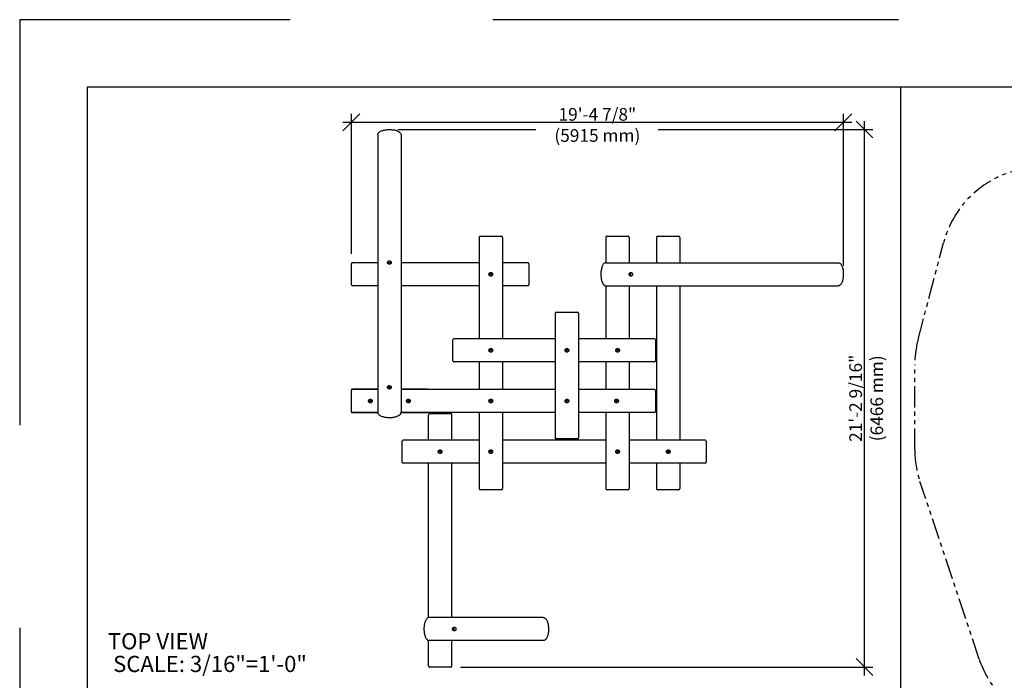
# Model space of a CAD drawing. Extents: x 0 to 1056, y 0 to 842.
# Drawn here: x 0 to 699, y 373 to 842 of the extents above; entities that cross this region are included whole.
import ezdxf
from ezdxf.enums import TextEntityAlignment as Align

# ---------------------------------------------------------------- set-up
doc = ezdxf.new("R2010")
doc.units = 0
doc.header["$LTSCALE"] = 24
doc.header["$MEASUREMENT"] = 0
doc.linetypes.add('HIDDEN2', pattern=[0.1875, 0.125, -0.0625])
doc.linetypes.add('PHANTOM2', pattern=[1.25, 0.625, -0.125, 0.125, -0.125, 0.125, -0.125])
doc.layers.get('0').update_dxf_attribs({"linetype": 'CONTINUOUS'})
for name, color, linetype in [('BOLD', 10, 'CONTINUOUS'), ('DIM', 4, 'CONTINUOUS'), ('NOTES', 7, 'CONTINUOUS'), ('SAFE-ZONE', 5, 'PHANTOM2'), ('TITLE', 7, 'CONTINUOUS')]:
    doc.layers.add(name, color=color, linetype=linetype)
doc.layers.add('Visible (ANSI)', color=7, linetype='CONTINUOUS', lineweight=30)
doc.styles.add('ROMANC', font='ROMANC.shx')
doc.styles.add('ROMAND', font='romand.shx', dxfattribs={"height": 6})

# ---------------------------------------------------------------- blocks, each defined once
blk = doc.blocks.new('Title-A-Size-WL')
at = {"layer": 'TITLE', "color": 6, "linetype": 'HIDDEN2'}
blk.add_lwpolyline([(11.0001, 8.7697), (0, 8.7697), (0, 0), (11.0001, 0)], close=True, dxfattribs=at)
at = {"layer": 'TITLE', "color": 1}
blk.add_lwpolyline([(0.5, 0.5), (10.6501, 0.5), (10.6501, 8.2697), (0.5, 8.2697)], close=True, dxfattribs=at)
at = {"layer": 'TITLE', "color": 7, "style": 'ROMANC'}
for tag, p, height in [('DRAWING-NAME', (8.0356, 8.3321), 0.0729), ('1:1', (10.3932, 8.3321), 0.0729), ('SERIES', (8.1022, 1.3479), 0.0729), ('MODEL-NO.', (8.1022, 1.2299), 0.0729), ('MODEL-DESCRIPTION', (8.1022, 1.1118), 0.0729), ('MODEL-DESCRIPTION', (8.1022, 0.9937), 0.0729), ('MODEL-DESCRIPTION', (8.1022, 0.8757), 0.0729), ('DATE-DWN', (4.8984, 0.6611), 0.0625), ('SCALE', (2.9212, 0.541), 0.0625), ('DATE-CHK', (4.8984, 0.5389), 0.0625), ('DWG-NO.', (8.1091, 0.5385), 0.0729), ('S', (10.1211, 0.5382), 0.0729), ('T', (10.4626, 0.5382), 0.0729)]:
    blk.add_attdef(tag, p, '', height=height, dxfattribs=at)
at = {"layer": 'TITLE', "color": 7, "style": 'ROMANC', "flags": 8}
blk.add_attdef('1', text='', height=0.0625, dxfattribs=at).set_placement((3.0035, 0.8676), align=Align.MIDDLE)
for tag, p in [('DATE', (3.1131, 0.8372)), ('REVISION', (3.6809, 0.8372)), ('DWN/CHK', (4.8986, 0.8372))]:
    blk.add_attdef(tag, p, '', height=0.0625, dxfattribs=at)
blk = doc.blocks.new('_OBLIQUE')
at = {"color": 0, "linetype": 'ByBlock'}
blk.add_line((-0.5, -0.5), (0.5, 0.5), dxfattribs=at)

msp = doc.modelspace()

# ---------------------------------------------------------------- linework, layer by layer
at = {"layer": 'BOLD'}
msp.add_line((625.55, 150.4), (625.55, 793.73), dxfattribs=at)
at = {"layer": 'DIM'}
for p, q in [((235.52, 675.45), (235.52, 775.01)), ((584.82, 667.02), (584.82, 775.01)), ((599.84, 376.02), (599.84, 769.85)), ((229.52, 769.01), (590.82, 769.01)), ((268.52, 763.85), (366.55, 763.85)), ((453.43, 763.85), (605.84, 763.85)), ((312.96, 382.02), (605.84, 382.02))]:
    msp.add_line(p, q, dxfattribs=at)
at = {"layer": 'SAFE-ZONE'}
msp.add_lwpolyline([(767.42, 340.74, -0.393596), (681.24, 387.72), (639.24, 513.72, -0.080612), (635.55, 536.48), (635.55, 596.48, -0.064278), (637.91, 614.77), (655.91, 683.33, -0.429558), (747.43, 733.63), (962.3, 665.08, -0.529575), (996.12, 550.87), (854.03, 377.37, -0.159783), (816.2, 353.24)], format="xyb", close=True, dxfattribs=at)
at = {"layer": 'Visible (ANSI)'}
for p, q in [((254.27, 760.15), (254.27, 562.99)), ((270.77, 760.15), (270.77, 562.99)), ((326.27, 687.27), (326.27, 615.27)), ((327.02, 688.02), (342.02, 688.02)), ((342.77, 687.27), (342.77, 615.27)), ((416.27, 687.27), (416.27, 669.27)), ((417.02, 688.02), (432.02, 688.02)), ((432.77, 687.27), (432.77, 669.27)), ((452.27, 687.27), (452.27, 669.27)), ((453.02, 688.02), (468.02, 688.02)), ((468.77, 687.27), (468.77, 669.27)), ((235.52, 653.52), (235.52, 668.52)), ((254.27, 669.27), (236.27, 669.27)), ((326.27, 669.27), (270.77, 669.27)), ((360.77, 669.27), (342.77, 669.27)), ((361.52, 668.52), (361.52, 653.52)), ((416.28, 669.27), (581.2, 669.27)), ((254.27, 652.77), (236.27, 652.77)), ((326.27, 652.77), (270.77, 652.77)), ((360.77, 652.77), (342.77, 652.77)), ((416.27, 652.77), (416.27, 615.27)), ((416.28, 652.77), (581.2, 652.77)), ((432.77, 652.77), (432.77, 615.27)), ((452.27, 652.77), (452.27, 543.27)), ((468.77, 652.77), (468.77, 543.27)), ((380.27, 633.27), (380.27, 544.77)), ((381.02, 634.02), (396.02, 634.02)), ((396.77, 633.27), (396.77, 544.77)), ((380.27, 615.27), (308.27, 615.27)), ((450.77, 615.27), (396.77, 615.27)), ((307.52, 599.52), (307.52, 614.52)), ((451.52, 614.52), (451.52, 599.52)), ((380.27, 598.77), (308.27, 598.77)), ((326.27, 598.77), (326.27, 579.27)), ((342.77, 598.77), (342.77, 579.27)), ((450.77, 598.77), (396.77, 598.77)), ((416.27, 598.77), (416.27, 579.27)), ((432.77, 598.77), (432.77, 579.27)), ((254.27, 579.45), (235.52, 579.45)), ((235.52, 579.45), (235.52, 578.7)), ((235.52, 578.52), (235.52, 578.7)), ((235.52, 563.52), (235.52, 578.52)), ((254.27, 579.27), (236.27, 579.27)), ((289.52, 579.45), (270.77, 579.45)), ((380.27, 579.27), (270.77, 579.27)), ((289.52, 579.27), (289.52, 579.45)), ((450.77, 579.27), (396.77, 579.27)), ((451.52, 578.52), (451.52, 563.52)), ((235.52, 563.33), (235.52, 563.52)), ((235.52, 563.33), (235.52, 562.58)), ((254.32, 562.58), (235.52, 562.58)), ((254.28, 562.77), (236.27, 562.77)), ((289.52, 562.58), (270.73, 562.58)), ((380.27, 562.77), (270.76, 562.77)), ((289.52, 562.58), (289.52, 562.77)), ((290.27, 543.27), (290.27, 561.27)), ((291.02, 562.02), (306.02, 562.02)), ((306.77, 543.27), (306.77, 561.27)), ((326.27, 562.77), (326.27, 508.77)), ((342.77, 562.77), (342.77, 508.77)), ((450.77, 562.77), (396.77, 562.77)), ((416.27, 562.77), (416.27, 508.77)), ((432.77, 562.77), (432.77, 508.77)), ((271.52, 527.52), (271.52, 542.52)), ((326.27, 543.27), (272.27, 543.27)), ((416.27, 543.27), (342.77, 543.27)), ((396.02, 544.02), (381.02, 544.02)), ((486.77, 543.27), (432.77, 543.27)), ((487.52, 542.52), (487.52, 527.52)), ((326.27, 526.77), (272.27, 526.77)), ((290.27, 417.18), (290.27, 526.77)), ((306.77, 417.27), (306.77, 526.77)), ((416.27, 526.77), (342.77, 526.77)), ((486.77, 526.77), (432.77, 526.77)), ((452.27, 526.77), (452.27, 508.77)), ((468.77, 526.77), (468.77, 508.77)), ((342.02, 508.02), (327.02, 508.02)), ((432.02, 508.02), (417.02, 508.02)), ((468.02, 508.02), (453.02, 508.02)), ((371.69, 417.27), (290.84, 417.27)), ((290.27, 382.77), (290.27, 400.85)), ((371.69, 400.77), (290.84, 400.77)), ((306.77, 382.77), (306.77, 400.77)), ((306.02, 382.02), (291.02, 382.02))]:
    msp.add_line(p, q, dxfattribs=at)
for centre in [(334.52, 661.02), (334.52, 607.02), (388.52, 607.02), (424.52, 607.02), (249.02, 571.02), (276.02, 571.02), (334.52, 571.02), (388.52, 571.02), (423.77, 571.02), (298.52, 535.02), (334.52, 535.02), (424.52, 535.02), (460.52, 535.02)]:
    msp.add_circle(centre, 0.422, dxfattribs=at)
for centre, start, end in [((327.02, 687.27), 90, 180), ((342.02, 687.27), 0, 90), ((417.02, 687.27), 90, 180), ((432.02, 687.27), 0, 90), ((453.02, 687.27), 90, 180), ((468.02, 687.27), 0, 90), ((236.27, 668.52), 90, 180), ((360.77, 668.52), 0, 90), ((236.27, 653.52), 180, 270), ((360.77, 653.52), 270, 0), ((381.02, 633.27), 90, 180), ((396.02, 633.27), 0, 90), ((308.27, 614.52), 90, 180), ((450.77, 614.52), 0, 90), ((308.27, 599.52), 180, 270), ((450.77, 599.52), 270, 0), ((236.27, 578.52), 90, 180), ((450.77, 578.52), 0, 90), ((236.27, 563.52), 180, 270), ((291.02, 561.27), 90, 180), ((306.02, 561.27), 0, 90), ((450.77, 563.52), 270, 0), ((272.27, 542.52), 90, 180), ((381.02, 544.77), 180, 270), ((396.02, 544.77), 270, 0), ((486.77, 542.52), 0, 90), ((272.27, 527.52), 180, 270), ((486.77, 527.52), 270, 0), ((327.02, 508.77), 180, 270), ((342.02, 508.77), 270, 0), ((417.02, 508.77), 180, 270), ((432.02, 508.77), 270, 0), ((453.02, 508.77), 180, 270), ((468.02, 508.77), 270, 0), ((291.02, 382.77), 180, 270), ((306.02, 382.77), 270, 0)]:
    msp.add_arc(centre, 0.75, start, end, dxfattribs=at)
for centre, major_axis, ratio, start_param, end_param in [((262.52, 668.21), (1.31, 0), 0.919135, 0.496771, 2.644822), ((262.52, 668.21), (-0.422, 0), 0.919135, 3.231284, 6.193494), ((432.84, 661.02), (0, 0.422), 0.92388, 3.130477, 6.2943), ((432.84, 661.02), (0, -1.31), 0.92388, 0.478376, 2.663216), ((262.52, 579.54), (1.31, 0), 0.919135, 0.496771, 2.644822), ((262.52, 579.54), (-0.422, 0), 0.919135, 3.231284, 6.193494), ((307.37, 409.02), (0, 0.422), 0.913545, 3.345195, 6.079583), ((307.37, 409.02), (0, -1.31), 0.913545, 0.518303, 2.62329)]:
    msp.add_ellipse(centre, major_axis=major_axis, ratio=ratio, start_param=start_param, end_param=end_param, dxfattribs=at)
for points, knots in [([(254.27, 760.15), (254.27, 760.5), (254.37, 760.85), (254.76, 761.54), (255.07, 761.86), (255.94, 762.5), (256.55, 762.8), (257.95, 763.3), (258.73, 763.49), (260.37, 763.75), (261.23, 763.83), (262.95, 763.87), (263.82, 763.83), (265.48, 763.64), (266.28, 763.5), (267.74, 763.09), (268.41, 762.84), (269.55, 762.21), (270.03, 761.84), (270.61, 761.01), (270.77, 760.59), (270.77, 760.15)], [0, 0, 0, 0, 0.218826, 0.218826, 0.488922, 0.488922, 0.838637, 0.838637, 1.18239, 1.18239, 1.516058, 1.516058, 1.846667, 1.846667, 2.178727, 2.178727, 2.517809, 2.517809, 2.870286, 2.870286, 3.141593, 3.141593, 3.141593, 3.141593]), ([(262.52, 668.18), (262.44, 668.18), (262.35, 668.19), (262.18, 668.22), (262.1, 668.24), (261.94, 668.3), (261.86, 668.33), (261.72, 668.42), (261.65, 668.46), (261.53, 668.57), (261.48, 668.62), (261.38, 668.75), (261.34, 668.82), (261.27, 668.96), (261.25, 669.04), (261.22, 669.19), (261.21, 669.27), (261.21, 669.42), (261.22, 669.5), (261.25, 669.66), (261.27, 669.74), (261.34, 669.89), (261.38, 669.96), (261.48, 670.1), (261.53, 670.16), (261.65, 670.28), (261.72, 670.33), (261.86, 670.42), (261.94, 670.46), (262.1, 670.53), (262.18, 670.55), (262.35, 670.59), (262.44, 670.59), (262.52, 670.59)], [3.354876, 3.354876, 3.354876, 3.354876, 3.774231, 3.774231, 4.193586, 4.193586, 4.612941, 4.612941, 5.032296, 5.032296, 5.45166, 5.45166, 5.871024, 5.871024, 6.290388, 6.290388, 6.709753, 6.709753, 7.129117, 7.129117, 7.548481, 7.548481, 7.967845, 7.967845, 8.387209, 8.387209, 8.806564, 8.806564, 9.225919, 9.225919, 9.645274, 9.645274, 10.064629, 10.064629, 10.064629, 10.064629]), ([(262.52, 670.59), (262.6, 670.59), (262.69, 670.59), (262.86, 670.55), (262.94, 670.53), (263.1, 670.46), (263.18, 670.42), (263.33, 670.33), (263.39, 670.28), (263.51, 670.16), (263.56, 670.1), (263.66, 669.96), (263.7, 669.89), (263.77, 669.74), (263.79, 669.66), (263.83, 669.5), (263.83, 669.42), (263.83, 669.35), (263.83, 669.27), (263.83, 669.19), (263.79, 669.04), (263.77, 668.96), (263.7, 668.82), (263.66, 668.75), (263.56, 668.62), (263.51, 668.57), (263.39, 668.46), (263.33, 668.42), (263.18, 668.33), (263.1, 668.3), (262.94, 668.24), (262.86, 668.22), (262.69, 668.19), (262.6, 668.18), (262.52, 668.18)], [10.064629, 10.064629, 10.064629, 10.064629, 10.483984, 10.483984, 10.903339, 10.903339, 11.322694, 11.322694, 11.742049, 11.742049, 12.161413, 12.161413, 12.580777, 12.580777, 13.000141, 13.000141, 13.419505, 13.419505, 13.419505, 13.83887, 13.83887, 14.258234, 14.258234, 14.677598, 14.677598, 15.096962, 15.096962, 15.516317, 15.516317, 15.935672, 15.935672, 16.355027, 16.355027, 16.774382, 16.774382, 16.774382, 16.774382]), ([(416.28, 669.27), (415.94, 669.27), (415.6, 669.17), (414.93, 668.79), (414.62, 668.48), (413.99, 667.62), (413.7, 667.01), (413.21, 665.62), (413.02, 664.84), (412.76, 663.2), (412.69, 662.35), (412.65, 660.63), (412.68, 659.76), (412.86, 658.1), (413, 657.3), (413.39, 655.84), (413.63, 655.17), (414.24, 654.02), (414.6, 653.53), (415.41, 652.94), (415.84, 652.77), (416.28, 652.77)], [3.141593, 3.141593, 3.141593, 3.141593, 3.355741, 3.355741, 3.622848, 3.622848, 3.974615, 3.974615, 4.318848, 4.318848, 4.652452, 4.652452, 4.982885, 4.982885, 5.314707, 5.314707, 5.653586, 5.653586, 6.007266, 6.007266, 6.283185, 6.283185, 6.283185, 6.283185]), ([(581.2, 669.27), (581.54, 669.27), (581.88, 669.17), (582.55, 668.79), (582.86, 668.48), (583.49, 667.62), (583.78, 667.01), (584.27, 665.62), (584.46, 664.84), (584.72, 663.2), (584.79, 662.35), (584.83, 660.63), (584.8, 659.76), (584.62, 658.1), (584.48, 657.3), (584.09, 655.84), (583.85, 655.17), (583.24, 654.02), (582.88, 653.53), (582.07, 652.94), (581.64, 652.77), (581.2, 652.77)], [3.141593, 3.141593, 3.141593, 3.141593, 3.355741, 3.355741, 3.622848, 3.622848, 3.974615, 3.974615, 4.318848, 4.318848, 4.652452, 4.652452, 4.982885, 4.982885, 5.314707, 5.314707, 5.653586, 5.653586, 6.007266, 6.007266, 6.283185, 6.283185, 6.283185, 6.283185]), ([(334.52, 659.7), (334.44, 659.7), (334.35, 659.71), (334.18, 659.75), (334.1, 659.77), (333.94, 659.84), (333.86, 659.88), (333.72, 659.98), (333.65, 660.03), (333.53, 660.15), (333.48, 660.21), (333.38, 660.36), (333.34, 660.43), (333.27, 660.6), (333.25, 660.68), (333.22, 660.85), (333.21, 660.93), (333.21, 661.1), (333.22, 661.18), (333.25, 661.35), (333.27, 661.44), (333.34, 661.6), (333.38, 661.68), (333.48, 661.82), (333.53, 661.89), (333.65, 662), (333.72, 662.06), (333.86, 662.15), (333.94, 662.2), (334.1, 662.26), (334.18, 662.29), (334.35, 662.32), (334.44, 662.33), (334.52, 662.33)], [3.354876, 3.354876, 3.354876, 3.354876, 3.774231, 3.774231, 4.193586, 4.193586, 4.612941, 4.612941, 5.032296, 5.032296, 5.45166, 5.45166, 5.871024, 5.871024, 6.290388, 6.290388, 6.709753, 6.709753, 7.129117, 7.129117, 7.548481, 7.548481, 7.967845, 7.967845, 8.387209, 8.387209, 8.806564, 8.806564, 9.225919, 9.225919, 9.645274, 9.645274, 10.064629, 10.064629, 10.064629, 10.064629]), ([(334.52, 662.33), (334.6, 662.33), (334.69, 662.32), (334.86, 662.29), (334.94, 662.26), (335.1, 662.2), (335.18, 662.15), (335.33, 662.06), (335.39, 662), (335.51, 661.89), (335.56, 661.82), (335.66, 661.68), (335.7, 661.6), (335.77, 661.44), (335.79, 661.35), (335.83, 661.18), (335.83, 661.1), (335.83, 661.02), (335.83, 660.93), (335.83, 660.85), (335.79, 660.68), (335.77, 660.6), (335.7, 660.43), (335.66, 660.36), (335.56, 660.21), (335.51, 660.15), (335.39, 660.03), (335.33, 659.98), (335.18, 659.88), (335.1, 659.84), (334.94, 659.77), (334.86, 659.75), (334.69, 659.71), (334.6, 659.7), (334.52, 659.7)], [10.064629, 10.064629, 10.064629, 10.064629, 10.483984, 10.483984, 10.903339, 10.903339, 11.322694, 11.322694, 11.742049, 11.742049, 12.161413, 12.161413, 12.580777, 12.580777, 13.000141, 13.000141, 13.419505, 13.419505, 13.419505, 13.83887, 13.83887, 14.258234, 14.258234, 14.677598, 14.677598, 15.096962, 15.096962, 15.516317, 15.516317, 15.935672, 15.935672, 16.355027, 16.355027, 16.774382, 16.774382, 16.774382, 16.774382]), ([(432.78, 661.02), (432.78, 661.1), (432.79, 661.18), (432.82, 661.35), (432.84, 661.44), (432.9, 661.6), (432.93, 661.68), (433.02, 661.82), (433.06, 661.89), (433.17, 662), (433.22, 662.06), (433.35, 662.15), (433.42, 662.2), (433.57, 662.26), (433.64, 662.29), (433.8, 662.32), (433.88, 662.33), (433.95, 662.33), (434.03, 662.33), (434.11, 662.32), (434.27, 662.29), (434.35, 662.26), (434.5, 662.2), (434.57, 662.15), (434.71, 662.06), (434.77, 662), (434.89, 661.89), (434.94, 661.82), (435.03, 661.68), (435.07, 661.6), (435.14, 661.44), (435.16, 661.35), (435.2, 661.18), (435.2, 661.1), (435.2, 661.02)], [10.064629, 10.064629, 10.064629, 10.064629, 10.483984, 10.483984, 10.903339, 10.903339, 11.322694, 11.322694, 11.742049, 11.742049, 12.161413, 12.161413, 12.580777, 12.580777, 13.000141, 13.000141, 13.419505, 13.419505, 13.419505, 13.83887, 13.83887, 14.258234, 14.258234, 14.677598, 14.677598, 15.096962, 15.096962, 15.516317, 15.516317, 15.935672, 15.935672, 16.355027, 16.355027, 16.774382, 16.774382, 16.774382, 16.774382]), ([(435.2, 661.02), (435.2, 660.93), (435.2, 660.85), (435.16, 660.68), (435.14, 660.6), (435.07, 660.43), (435.03, 660.36), (434.94, 660.21), (434.89, 660.15), (434.77, 660.03), (434.71, 659.98), (434.57, 659.88), (434.5, 659.84), (434.35, 659.77), (434.27, 659.75), (434.11, 659.71), (434.03, 659.7), (433.88, 659.7), (433.8, 659.71), (433.64, 659.75), (433.57, 659.77), (433.42, 659.84), (433.35, 659.88), (433.22, 659.98), (433.17, 660.03), (433.06, 660.15), (433.02, 660.21), (432.93, 660.36), (432.9, 660.43), (432.84, 660.6), (432.82, 660.68), (432.79, 660.85), (432.78, 660.93), (432.78, 661.02)], [3.354876, 3.354876, 3.354876, 3.354876, 3.774231, 3.774231, 4.193586, 4.193586, 4.612941, 4.612941, 5.032296, 5.032296, 5.45166, 5.45166, 5.871024, 5.871024, 6.290388, 6.290388, 6.709753, 6.709753, 7.129117, 7.129117, 7.548481, 7.548481, 7.967845, 7.967845, 8.387209, 8.387209, 8.806564, 8.806564, 9.225919, 9.225919, 9.645274, 9.645274, 10.064629, 10.064629, 10.064629, 10.064629]), ([(333.21, 607.02), (333.21, 607.1), (333.22, 607.18), (333.25, 607.35), (333.27, 607.44), (333.34, 607.6), (333.38, 607.68), (333.48, 607.82), (333.53, 607.89), (333.65, 608), (333.72, 608.06), (333.86, 608.15), (333.94, 608.2), (334.1, 608.26), (334.18, 608.29), (334.35, 608.32), (334.44, 608.33), (334.6, 608.33), (334.69, 608.32), (334.86, 608.29), (334.94, 608.26), (335.1, 608.2), (335.18, 608.15), (335.33, 608.06), (335.39, 608), (335.51, 607.89), (335.56, 607.82), (335.66, 607.68), (335.7, 607.6), (335.77, 607.44), (335.79, 607.35), (335.83, 607.18), (335.83, 607.1), (335.83, 607.02)], [3.354876, 3.354876, 3.354876, 3.354876, 3.774231, 3.774231, 4.193586, 4.193586, 4.612941, 4.612941, 5.032296, 5.032296, 5.45166, 5.45166, 5.871024, 5.871024, 6.290388, 6.290388, 6.709753, 6.709753, 7.129117, 7.129117, 7.548481, 7.548481, 7.967845, 7.967845, 8.387209, 8.387209, 8.806564, 8.806564, 9.225919, 9.225919, 9.645274, 9.645274, 10.064629, 10.064629, 10.064629, 10.064629]), ([(388.52, 605.7), (388.44, 605.7), (388.35, 605.71), (388.18, 605.75), (388.1, 605.77), (387.94, 605.84), (387.86, 605.88), (387.72, 605.98), (387.65, 606.03), (387.53, 606.15), (387.48, 606.21), (387.38, 606.36), (387.34, 606.43), (387.27, 606.6), (387.25, 606.68), (387.22, 606.85), (387.21, 606.93), (387.21, 607.02), (387.21, 607.1), (387.22, 607.18), (387.25, 607.35), (387.27, 607.44), (387.34, 607.6), (387.38, 607.68), (387.48, 607.82), (387.53, 607.89), (387.65, 608), (387.72, 608.06), (387.86, 608.15), (387.94, 608.2), (388.1, 608.26), (388.18, 608.29), (388.35, 608.32), (388.44, 608.33), (388.52, 608.33)], [10.064629, 10.064629, 10.064629, 10.064629, 10.483984, 10.483984, 10.903339, 10.903339, 11.322694, 11.322694, 11.742049, 11.742049, 12.161413, 12.161413, 12.580777, 12.580777, 13.000141, 13.000141, 13.419505, 13.419505, 13.419505, 13.83887, 13.83887, 14.258234, 14.258234, 14.677598, 14.677598, 15.096962, 15.096962, 15.516317, 15.516317, 15.935672, 15.935672, 16.355027, 16.355027, 16.774382, 16.774382, 16.774382, 16.774382]), ([(388.52, 608.33), (388.6, 608.33), (388.69, 608.32), (388.86, 608.29), (388.94, 608.26), (389.1, 608.2), (389.18, 608.15), (389.33, 608.06), (389.39, 608), (389.51, 607.89), (389.56, 607.82), (389.66, 607.68), (389.7, 607.6), (389.77, 607.44), (389.79, 607.35), (389.83, 607.18), (389.83, 607.1), (389.83, 606.93), (389.83, 606.85), (389.79, 606.68), (389.77, 606.6), (389.7, 606.43), (389.66, 606.36), (389.56, 606.21), (389.51, 606.15), (389.39, 606.03), (389.33, 605.98), (389.18, 605.88), (389.1, 605.84), (388.94, 605.77), (388.86, 605.75), (388.69, 605.71), (388.6, 605.7), (388.52, 605.7)], [3.354876, 3.354876, 3.354876, 3.354876, 3.774231, 3.774231, 4.193586, 4.193586, 4.612941, 4.612941, 5.032296, 5.032296, 5.45166, 5.45166, 5.871024, 5.871024, 6.290388, 6.290388, 6.709753, 6.709753, 7.129117, 7.129117, 7.548481, 7.548481, 7.967845, 7.967845, 8.387209, 8.387209, 8.806564, 8.806564, 9.225919, 9.225919, 9.645274, 9.645274, 10.064629, 10.064629, 10.064629, 10.064629]), ([(423.21, 607.02), (423.21, 607.1), (423.22, 607.18), (423.25, 607.35), (423.27, 607.44), (423.34, 607.6), (423.38, 607.68), (423.48, 607.82), (423.53, 607.89), (423.65, 608), (423.72, 608.06), (423.86, 608.15), (423.94, 608.2), (424.1, 608.26), (424.18, 608.29), (424.35, 608.32), (424.44, 608.33), (424.6, 608.33), (424.69, 608.32), (424.86, 608.29), (424.94, 608.26), (425.1, 608.2), (425.18, 608.15), (425.33, 608.06), (425.39, 608), (425.51, 607.89), (425.56, 607.82), (425.66, 607.68), (425.7, 607.6), (425.77, 607.44), (425.79, 607.35), (425.83, 607.18), (425.83, 607.1), (425.83, 607.02)], [3.354876, 3.354876, 3.354876, 3.354876, 3.774231, 3.774231, 4.193586, 4.193586, 4.612941, 4.612941, 5.032296, 5.032296, 5.45166, 5.45166, 5.871024, 5.871024, 6.290388, 6.290388, 6.709753, 6.709753, 7.129117, 7.129117, 7.548481, 7.548481, 7.967845, 7.967845, 8.387209, 8.387209, 8.806564, 8.806564, 9.225919, 9.225919, 9.645274, 9.645274, 10.064629, 10.064629, 10.064629, 10.064629]), ([(335.83, 607.02), (335.83, 606.93), (335.83, 606.85), (335.79, 606.68), (335.77, 606.6), (335.7, 606.43), (335.66, 606.36), (335.56, 606.21), (335.51, 606.15), (335.39, 606.03), (335.33, 605.98), (335.18, 605.88), (335.1, 605.84), (334.94, 605.77), (334.86, 605.75), (334.69, 605.71), (334.6, 605.7), (334.52, 605.7), (334.44, 605.7), (334.35, 605.71), (334.18, 605.75), (334.1, 605.77), (333.94, 605.84), (333.86, 605.88), (333.72, 605.98), (333.65, 606.03), (333.53, 606.15), (333.48, 606.21), (333.38, 606.36), (333.34, 606.43), (333.27, 606.6), (333.25, 606.68), (333.22, 606.85), (333.21, 606.93), (333.21, 607.02)], [10.064629, 10.064629, 10.064629, 10.064629, 10.483984, 10.483984, 10.903339, 10.903339, 11.322694, 11.322694, 11.742049, 11.742049, 12.161413, 12.161413, 12.580777, 12.580777, 13.000141, 13.000141, 13.419505, 13.419505, 13.419505, 13.83887, 13.83887, 14.258234, 14.258234, 14.677598, 14.677598, 15.096962, 15.096962, 15.516317, 15.516317, 15.935672, 15.935672, 16.355027, 16.355027, 16.774382, 16.774382, 16.774382, 16.774382]), ([(425.83, 607.02), (425.83, 606.93), (425.83, 606.85), (425.79, 606.68), (425.77, 606.6), (425.7, 606.43), (425.66, 606.36), (425.56, 606.21), (425.51, 606.15), (425.39, 606.03), (425.33, 605.98), (425.18, 605.88), (425.1, 605.84), (424.94, 605.77), (424.86, 605.75), (424.69, 605.71), (424.6, 605.7), (424.52, 605.7), (424.44, 605.7), (424.35, 605.71), (424.18, 605.75), (424.1, 605.77), (423.94, 605.84), (423.86, 605.88), (423.72, 605.98), (423.65, 606.03), (423.53, 606.15), (423.48, 606.21), (423.38, 606.36), (423.34, 606.43), (423.27, 606.6), (423.25, 606.68), (423.22, 606.85), (423.21, 606.93), (423.21, 607.02)], [10.064629, 10.064629, 10.064629, 10.064629, 10.483984, 10.483984, 10.903339, 10.903339, 11.322694, 11.322694, 11.742049, 11.742049, 12.161413, 12.161413, 12.580777, 12.580777, 13.000141, 13.000141, 13.419505, 13.419505, 13.419505, 13.83887, 13.83887, 14.258234, 14.258234, 14.677598, 14.677598, 15.096962, 15.096962, 15.516317, 15.516317, 15.935672, 15.935672, 16.355027, 16.355027, 16.774382, 16.774382, 16.774382, 16.774382]), ([(262.52, 579.51), (262.44, 579.51), (262.35, 579.52), (262.18, 579.55), (262.1, 579.57), (261.94, 579.63), (261.86, 579.66), (261.72, 579.75), (261.65, 579.8), (261.53, 579.9), (261.48, 579.96), (261.38, 580.08), (261.34, 580.15), (261.27, 580.3), (261.25, 580.37), (261.22, 580.53), (261.21, 580.6), (261.21, 580.75), (261.22, 580.83), (261.25, 580.99), (261.27, 581.07), (261.34, 581.22), (261.38, 581.3), (261.48, 581.43), (261.53, 581.5), (261.65, 581.61), (261.72, 581.66), (261.86, 581.76), (261.94, 581.8), (262.1, 581.86), (262.18, 581.89), (262.35, 581.92), (262.44, 581.93), (262.52, 581.93)], [3.354876, 3.354876, 3.354876, 3.354876, 3.774231, 3.774231, 4.193586, 4.193586, 4.612941, 4.612941, 5.032296, 5.032296, 5.45166, 5.45166, 5.871024, 5.871024, 6.290388, 6.290388, 6.709753, 6.709753, 7.129117, 7.129117, 7.548481, 7.548481, 7.967845, 7.967845, 8.387209, 8.387209, 8.806564, 8.806564, 9.225919, 9.225919, 9.645274, 9.645274, 10.064629, 10.064629, 10.064629, 10.064629]), ([(262.52, 581.93), (262.6, 581.93), (262.69, 581.92), (262.86, 581.89), (262.94, 581.86), (263.1, 581.8), (263.18, 581.76), (263.33, 581.66), (263.39, 581.61), (263.51, 581.5), (263.56, 581.43), (263.66, 581.3), (263.7, 581.22), (263.77, 581.07), (263.79, 580.99), (263.83, 580.83), (263.83, 580.75), (263.83, 580.68), (263.83, 580.6), (263.83, 580.53), (263.79, 580.37), (263.77, 580.3), (263.7, 580.15), (263.66, 580.08), (263.56, 579.96), (263.51, 579.9), (263.39, 579.8), (263.33, 579.75), (263.18, 579.66), (263.1, 579.63), (262.94, 579.57), (262.86, 579.55), (262.69, 579.52), (262.6, 579.51), (262.52, 579.51)], [10.064629, 10.064629, 10.064629, 10.064629, 10.483984, 10.483984, 10.903339, 10.903339, 11.322694, 11.322694, 11.742049, 11.742049, 12.161413, 12.161413, 12.580777, 12.580777, 13.000141, 13.000141, 13.419505, 13.419505, 13.419505, 13.83887, 13.83887, 14.258234, 14.258234, 14.677598, 14.677598, 15.096962, 15.096962, 15.516317, 15.516317, 15.935672, 15.935672, 16.355027, 16.355027, 16.774382, 16.774382, 16.774382, 16.774382]), ([(247.71, 571.02), (247.71, 571.1), (247.72, 571.18), (247.75, 571.35), (247.77, 571.44), (247.84, 571.6), (247.88, 571.68), (247.98, 571.82), (248.03, 571.89), (248.15, 572), (248.22, 572.06), (248.36, 572.15), (248.44, 572.2), (248.6, 572.26), (248.68, 572.29), (248.85, 572.32), (248.94, 572.33), (249.02, 572.33), (249.1, 572.33), (249.19, 572.32), (249.36, 572.29), (249.44, 572.26), (249.6, 572.2), (249.68, 572.15), (249.83, 572.06), (249.89, 572), (250.01, 571.89), (250.06, 571.82), (250.16, 571.68), (250.2, 571.6), (250.27, 571.44), (250.29, 571.35), (250.33, 571.18), (250.33, 571.1), (250.33, 571.02)], [10.064629, 10.064629, 10.064629, 10.064629, 10.483984, 10.483984, 10.903339, 10.903339, 11.322694, 11.322694, 11.742049, 11.742049, 12.161413, 12.161413, 12.580777, 12.580777, 13.000141, 13.000141, 13.419505, 13.419505, 13.419505, 13.83887, 13.83887, 14.258234, 14.258234, 14.677598, 14.677598, 15.096962, 15.096962, 15.516317, 15.516317, 15.935672, 15.935672, 16.355027, 16.355027, 16.774382, 16.774382, 16.774382, 16.774382]), ([(250.33, 571.02), (250.33, 570.93), (250.33, 570.85), (250.29, 570.68), (250.27, 570.6), (250.2, 570.43), (250.16, 570.36), (250.06, 570.21), (250.01, 570.15), (249.89, 570.03), (249.83, 569.98), (249.68, 569.88), (249.6, 569.84), (249.44, 569.77), (249.36, 569.75), (249.19, 569.71), (249.1, 569.7), (248.94, 569.7), (248.85, 569.71), (248.68, 569.75), (248.6, 569.77), (248.44, 569.84), (248.36, 569.88), (248.22, 569.98), (248.15, 570.03), (248.03, 570.15), (247.98, 570.21), (247.88, 570.36), (247.84, 570.43), (247.77, 570.6), (247.75, 570.68), (247.72, 570.85), (247.71, 570.93), (247.71, 571.02)], [3.354876, 3.354876, 3.354876, 3.354876, 3.774231, 3.774231, 4.193586, 4.193586, 4.612941, 4.612941, 5.032296, 5.032296, 5.45166, 5.45166, 5.871024, 5.871024, 6.290388, 6.290388, 6.709753, 6.709753, 7.129117, 7.129117, 7.548481, 7.548481, 7.967845, 7.967845, 8.387209, 8.387209, 8.806564, 8.806564, 9.225919, 9.225919, 9.645274, 9.645274, 10.064629, 10.064629, 10.064629, 10.064629]), ([(274.71, 571.02), (274.71, 571.1), (274.72, 571.18), (274.75, 571.35), (274.77, 571.44), (274.84, 571.6), (274.88, 571.68), (274.98, 571.82), (275.03, 571.89), (275.15, 572), (275.22, 572.06), (275.36, 572.15), (275.44, 572.2), (275.6, 572.26), (275.68, 572.29), (275.85, 572.32), (275.94, 572.33), (276.02, 572.33), (276.1, 572.33), (276.19, 572.32), (276.36, 572.29), (276.44, 572.26), (276.6, 572.2), (276.68, 572.15), (276.83, 572.06), (276.89, 572), (277.01, 571.89), (277.06, 571.82), (277.16, 571.68), (277.2, 571.6), (277.27, 571.44), (277.29, 571.35), (277.33, 571.18), (277.33, 571.1), (277.33, 571.02)], [10.064629, 10.064629, 10.064629, 10.064629, 10.483984, 10.483984, 10.903339, 10.903339, 11.322694, 11.322694, 11.742049, 11.742049, 12.161413, 12.161413, 12.580777, 12.580777, 13.000141, 13.000141, 13.419505, 13.419505, 13.419505, 13.83887, 13.83887, 14.258234, 14.258234, 14.677598, 14.677598, 15.096962, 15.096962, 15.516317, 15.516317, 15.935672, 15.935672, 16.355027, 16.355027, 16.774382, 16.774382, 16.774382, 16.774382]), ([(277.33, 571.02), (277.33, 570.93), (277.33, 570.85), (277.29, 570.68), (277.27, 570.6), (277.2, 570.43), (277.16, 570.36), (277.06, 570.21), (277.01, 570.15), (276.89, 570.03), (276.83, 569.98), (276.68, 569.88), (276.6, 569.84), (276.44, 569.77), (276.36, 569.75), (276.19, 569.71), (276.1, 569.7), (275.94, 569.7), (275.85, 569.71), (275.68, 569.75), (275.6, 569.77), (275.44, 569.84), (275.36, 569.88), (275.22, 569.98), (275.15, 570.03), (275.03, 570.15), (274.98, 570.21), (274.88, 570.36), (274.84, 570.43), (274.77, 570.6), (274.75, 570.68), (274.72, 570.85), (274.71, 570.93), (274.71, 571.02)], [3.354876, 3.354876, 3.354876, 3.354876, 3.774231, 3.774231, 4.193586, 4.193586, 4.612941, 4.612941, 5.032296, 5.032296, 5.45166, 5.45166, 5.871024, 5.871024, 6.290388, 6.290388, 6.709753, 6.709753, 7.129117, 7.129117, 7.548481, 7.548481, 7.967845, 7.967845, 8.387209, 8.387209, 8.806564, 8.806564, 9.225919, 9.225919, 9.645274, 9.645274, 10.064629, 10.064629, 10.064629, 10.064629]), ([(333.21, 571.02), (333.21, 571.1), (333.22, 571.18), (333.25, 571.35), (333.27, 571.44), (333.34, 571.6), (333.38, 571.68), (333.48, 571.82), (333.53, 571.89), (333.65, 572), (333.72, 572.06), (333.86, 572.15), (333.94, 572.2), (334.1, 572.26), (334.18, 572.29), (334.35, 572.32), (334.44, 572.33), (334.52, 572.33), (334.6, 572.33), (334.69, 572.32), (334.86, 572.29), (334.94, 572.26), (335.1, 572.2), (335.18, 572.15), (335.33, 572.06), (335.39, 572), (335.51, 571.89), (335.56, 571.82), (335.66, 571.68), (335.7, 571.6), (335.77, 571.44), (335.79, 571.35), (335.83, 571.18), (335.83, 571.1), (335.83, 571.02)], [10.064629, 10.064629, 10.064629, 10.064629, 10.483984, 10.483984, 10.903339, 10.903339, 11.322694, 11.322694, 11.742049, 11.742049, 12.161413, 12.161413, 12.580777, 12.580777, 13.000141, 13.000141, 13.419505, 13.419505, 13.419505, 13.83887, 13.83887, 14.258234, 14.258234, 14.677598, 14.677598, 15.096962, 15.096962, 15.516317, 15.516317, 15.935672, 15.935672, 16.355027, 16.355027, 16.774382, 16.774382, 16.774382, 16.774382]), ([(335.83, 571.02), (335.83, 570.93), (335.83, 570.85), (335.79, 570.68), (335.77, 570.6), (335.7, 570.43), (335.66, 570.36), (335.56, 570.21), (335.51, 570.15), (335.39, 570.03), (335.33, 569.98), (335.18, 569.88), (335.1, 569.84), (334.94, 569.77), (334.86, 569.75), (334.69, 569.71), (334.6, 569.7), (334.44, 569.7), (334.35, 569.71), (334.18, 569.75), (334.1, 569.77), (333.94, 569.84), (333.86, 569.88), (333.72, 569.98), (333.65, 570.03), (333.53, 570.15), (333.48, 570.21), (333.38, 570.36), (333.34, 570.43), (333.27, 570.6), (333.25, 570.68), (333.22, 570.85), (333.21, 570.93), (333.21, 571.02)], [3.354876, 3.354876, 3.354876, 3.354876, 3.774231, 3.774231, 4.193586, 4.193586, 4.612941, 4.612941, 5.032296, 5.032296, 5.45166, 5.45166, 5.871024, 5.871024, 6.290388, 6.290388, 6.709753, 6.709753, 7.129117, 7.129117, 7.548481, 7.548481, 7.967845, 7.967845, 8.387209, 8.387209, 8.806564, 8.806564, 9.225919, 9.225919, 9.645274, 9.645274, 10.064629, 10.064629, 10.064629, 10.064629]), ([(388.52, 569.7), (388.44, 569.7), (388.35, 569.71), (388.18, 569.75), (388.1, 569.77), (387.94, 569.84), (387.86, 569.88), (387.72, 569.98), (387.65, 570.03), (387.53, 570.15), (387.48, 570.21), (387.38, 570.36), (387.34, 570.43), (387.27, 570.6), (387.25, 570.68), (387.22, 570.85), (387.21, 570.93), (387.21, 571.02), (387.21, 571.1), (387.22, 571.18), (387.25, 571.35), (387.27, 571.44), (387.34, 571.6), (387.38, 571.68), (387.48, 571.82), (387.53, 571.89), (387.65, 572), (387.72, 572.06), (387.86, 572.15), (387.94, 572.2), (388.1, 572.26), (388.18, 572.29), (388.35, 572.32), (388.44, 572.33), (388.52, 572.33)], [10.064629, 10.064629, 10.064629, 10.064629, 10.483984, 10.483984, 10.903339, 10.903339, 11.322694, 11.322694, 11.742049, 11.742049, 12.161413, 12.161413, 12.580777, 12.580777, 13.000141, 13.000141, 13.419505, 13.419505, 13.419505, 13.83887, 13.83887, 14.258234, 14.258234, 14.677598, 14.677598, 15.096962, 15.096962, 15.516317, 15.516317, 15.935672, 15.935672, 16.355027, 16.355027, 16.774382, 16.774382, 16.774382, 16.774382]), ([(388.52, 572.33), (388.6, 572.33), (388.69, 572.32), (388.86, 572.29), (388.94, 572.26), (389.1, 572.2), (389.18, 572.15), (389.33, 572.06), (389.39, 572), (389.51, 571.89), (389.56, 571.82), (389.66, 571.68), (389.7, 571.6), (389.77, 571.44), (389.79, 571.35), (389.83, 571.18), (389.83, 571.1), (389.83, 570.93), (389.83, 570.85), (389.79, 570.68), (389.77, 570.6), (389.7, 570.43), (389.66, 570.36), (389.56, 570.21), (389.51, 570.15), (389.39, 570.03), (389.33, 569.98), (389.18, 569.88), (389.1, 569.84), (388.94, 569.77), (388.86, 569.75), (388.69, 569.71), (388.6, 569.7), (388.52, 569.7)], [3.354876, 3.354876, 3.354876, 3.354876, 3.774231, 3.774231, 4.193586, 4.193586, 4.612941, 4.612941, 5.032296, 5.032296, 5.45166, 5.45166, 5.871024, 5.871024, 6.290388, 6.290388, 6.709753, 6.709753, 7.129117, 7.129117, 7.548481, 7.548481, 7.967845, 7.967845, 8.387209, 8.387209, 8.806564, 8.806564, 9.225919, 9.225919, 9.645274, 9.645274, 10.064629, 10.064629, 10.064629, 10.064629]), ([(422.46, 571.02), (422.46, 571.1), (422.47, 571.18), (422.5, 571.35), (422.52, 571.44), (422.59, 571.6), (422.63, 571.68), (422.73, 571.82), (422.78, 571.89), (422.9, 572), (422.97, 572.06), (423.11, 572.15), (423.19, 572.2), (423.35, 572.26), (423.43, 572.29), (423.6, 572.32), (423.69, 572.33), (423.77, 572.33), (423.85, 572.33), (423.94, 572.32), (424.11, 572.29), (424.19, 572.26), (424.35, 572.2), (424.43, 572.15), (424.58, 572.06), (424.64, 572), (424.76, 571.89), (424.81, 571.82), (424.91, 571.68), (424.95, 571.6), (425.02, 571.44), (425.04, 571.35), (425.08, 571.18), (425.08, 571.1), (425.08, 571.02)], [10.064629, 10.064629, 10.064629, 10.064629, 10.483984, 10.483984, 10.903339, 10.903339, 11.322694, 11.322694, 11.742049, 11.742049, 12.161413, 12.161413, 12.580777, 12.580777, 13.000141, 13.000141, 13.419505, 13.419505, 13.419505, 13.83887, 13.83887, 14.258234, 14.258234, 14.677598, 14.677598, 15.096962, 15.096962, 15.516317, 15.516317, 15.935672, 15.935672, 16.355027, 16.355027, 16.774382, 16.774382, 16.774382, 16.774382]), ([(425.08, 571.02), (425.08, 570.93), (425.08, 570.85), (425.04, 570.68), (425.02, 570.6), (424.95, 570.43), (424.91, 570.36), (424.81, 570.21), (424.76, 570.15), (424.64, 570.03), (424.58, 569.98), (424.43, 569.88), (424.35, 569.84), (424.19, 569.77), (424.11, 569.75), (423.94, 569.71), (423.85, 569.7), (423.69, 569.7), (423.6, 569.71), (423.43, 569.75), (423.35, 569.77), (423.19, 569.84), (423.11, 569.88), (422.97, 569.98), (422.9, 570.03), (422.78, 570.15), (422.73, 570.21), (422.63, 570.36), (422.59, 570.43), (422.52, 570.6), (422.5, 570.68), (422.47, 570.85), (422.46, 570.93), (422.46, 571.02)], [3.354876, 3.354876, 3.354876, 3.354876, 3.774231, 3.774231, 4.193586, 4.193586, 4.612941, 4.612941, 5.032296, 5.032296, 5.45166, 5.45166, 5.871024, 5.871024, 6.290388, 6.290388, 6.709753, 6.709753, 7.129117, 7.129117, 7.548481, 7.548481, 7.967845, 7.967845, 8.387209, 8.387209, 8.806564, 8.806564, 9.225919, 9.225919, 9.645274, 9.645274, 10.064629, 10.064629, 10.064629, 10.064629]), ([(254.27, 562.99), (254.27, 562.64), (254.37, 562.29), (254.76, 561.61), (255.07, 561.28), (255.94, 560.64), (256.55, 560.34), (257.95, 559.85), (258.73, 559.65), (260.37, 559.39), (261.23, 559.31), (262.95, 559.28), (263.82, 559.31), (265.48, 559.5), (266.28, 559.65), (267.74, 560.05), (268.41, 560.3), (269.55, 560.93), (270.03, 561.3), (270.61, 562.13), (270.77, 562.55), (270.77, 562.99)], [0, 0, 0, 0, 0.218826, 0.218826, 0.488922, 0.488922, 0.838637, 0.838637, 1.18239, 1.18239, 1.516058, 1.516058, 1.846667, 1.846667, 2.178727, 2.178727, 2.517809, 2.517809, 2.870286, 2.870286, 3.141593, 3.141593, 3.141593, 3.141593]), ([(297.21, 535.02), (297.21, 535.1), (297.22, 535.18), (297.25, 535.35), (297.27, 535.44), (297.34, 535.6), (297.38, 535.68), (297.48, 535.82), (297.53, 535.89), (297.65, 536), (297.72, 536.06), (297.86, 536.15), (297.94, 536.2), (298.1, 536.26), (298.18, 536.29), (298.35, 536.32), (298.44, 536.33), (298.52, 536.33), (298.6, 536.33), (298.69, 536.32), (298.86, 536.29), (298.94, 536.26), (299.1, 536.2), (299.18, 536.15), (299.33, 536.06), (299.39, 536), (299.51, 535.89), (299.56, 535.82), (299.66, 535.68), (299.7, 535.6), (299.77, 535.44), (299.79, 535.35), (299.83, 535.18), (299.83, 535.1), (299.83, 535.02)], [10.064629, 10.064629, 10.064629, 10.064629, 10.483984, 10.483984, 10.903339, 10.903339, 11.322694, 11.322694, 11.742049, 11.742049, 12.161413, 12.161413, 12.580777, 12.580777, 13.000141, 13.000141, 13.419505, 13.419505, 13.419505, 13.83887, 13.83887, 14.258234, 14.258234, 14.677598, 14.677598, 15.096962, 15.096962, 15.516317, 15.516317, 15.935672, 15.935672, 16.355027, 16.355027, 16.774382, 16.774382, 16.774382, 16.774382]), ([(299.83, 535.02), (299.83, 534.93), (299.83, 534.85), (299.79, 534.68), (299.77, 534.6), (299.7, 534.43), (299.66, 534.36), (299.56, 534.21), (299.51, 534.15), (299.39, 534.03), (299.33, 533.98), (299.18, 533.88), (299.1, 533.84), (298.94, 533.77), (298.86, 533.75), (298.69, 533.71), (298.6, 533.7), (298.44, 533.7), (298.35, 533.71), (298.18, 533.75), (298.1, 533.77), (297.94, 533.84), (297.86, 533.88), (297.72, 533.98), (297.65, 534.03), (297.53, 534.15), (297.48, 534.21), (297.38, 534.36), (297.34, 534.43), (297.27, 534.6), (297.25, 534.68), (297.22, 534.85), (297.21, 534.93), (297.21, 535.02)], [3.354876, 3.354876, 3.354876, 3.354876, 3.774231, 3.774231, 4.193586, 4.193586, 4.612941, 4.612941, 5.032296, 5.032296, 5.45166, 5.45166, 5.871024, 5.871024, 6.290388, 6.290388, 6.709753, 6.709753, 7.129117, 7.129117, 7.548481, 7.548481, 7.967845, 7.967845, 8.387209, 8.387209, 8.806564, 8.806564, 9.225919, 9.225919, 9.645274, 9.645274, 10.064629, 10.064629, 10.064629, 10.064629]), ([(334.52, 533.7), (334.44, 533.7), (334.35, 533.71), (334.18, 533.75), (334.1, 533.77), (333.94, 533.84), (333.86, 533.88), (333.72, 533.98), (333.65, 534.03), (333.53, 534.15), (333.48, 534.21), (333.38, 534.36), (333.34, 534.43), (333.27, 534.6), (333.25, 534.68), (333.22, 534.85), (333.21, 534.93), (333.21, 535.1), (333.22, 535.18), (333.25, 535.35), (333.27, 535.44), (333.34, 535.6), (333.38, 535.68), (333.48, 535.82), (333.53, 535.89), (333.65, 536), (333.72, 536.06), (333.86, 536.15), (333.94, 536.2), (334.1, 536.26), (334.18, 536.29), (334.35, 536.32), (334.44, 536.33), (334.52, 536.33)], [3.354876, 3.354876, 3.354876, 3.354876, 3.774231, 3.774231, 4.193586, 4.193586, 4.612941, 4.612941, 5.032296, 5.032296, 5.45166, 5.45166, 5.871024, 5.871024, 6.290388, 6.290388, 6.709753, 6.709753, 7.129117, 7.129117, 7.548481, 7.548481, 7.967845, 7.967845, 8.387209, 8.387209, 8.806564, 8.806564, 9.225919, 9.225919, 9.645274, 9.645274, 10.064629, 10.064629, 10.064629, 10.064629]), ([(334.52, 536.33), (334.6, 536.33), (334.69, 536.32), (334.86, 536.29), (334.94, 536.26), (335.1, 536.2), (335.18, 536.15), (335.33, 536.06), (335.39, 536), (335.51, 535.89), (335.56, 535.82), (335.66, 535.68), (335.7, 535.6), (335.77, 535.44), (335.79, 535.35), (335.83, 535.18), (335.83, 535.1), (335.83, 535.02), (335.83, 534.93), (335.83, 534.85), (335.79, 534.68), (335.77, 534.6), (335.7, 534.43), (335.66, 534.36), (335.56, 534.21), (335.51, 534.15), (335.39, 534.03), (335.33, 533.98), (335.18, 533.88), (335.1, 533.84), (334.94, 533.77), (334.86, 533.75), (334.69, 533.71), (334.6, 533.7), (334.52, 533.7)], [10.064629, 10.064629, 10.064629, 10.064629, 10.483984, 10.483984, 10.903339, 10.903339, 11.322694, 11.322694, 11.742049, 11.742049, 12.161413, 12.161413, 12.580777, 12.580777, 13.000141, 13.000141, 13.419505, 13.419505, 13.419505, 13.83887, 13.83887, 14.258234, 14.258234, 14.677598, 14.677598, 15.096962, 15.096962, 15.516317, 15.516317, 15.935672, 15.935672, 16.355027, 16.355027, 16.774382, 16.774382, 16.774382, 16.774382]), ([(424.52, 533.7), (424.44, 533.7), (424.35, 533.71), (424.18, 533.75), (424.1, 533.77), (423.94, 533.84), (423.86, 533.88), (423.72, 533.98), (423.65, 534.03), (423.53, 534.15), (423.48, 534.21), (423.38, 534.36), (423.34, 534.43), (423.27, 534.6), (423.25, 534.68), (423.22, 534.85), (423.21, 534.93), (423.21, 535.02), (423.21, 535.1), (423.22, 535.18), (423.25, 535.35), (423.27, 535.44), (423.34, 535.6), (423.38, 535.68), (423.48, 535.82), (423.53, 535.89), (423.65, 536), (423.72, 536.06), (423.86, 536.15), (423.94, 536.2), (424.1, 536.26), (424.18, 536.29), (424.35, 536.32), (424.44, 536.33), (424.52, 536.33)], [10.064629, 10.064629, 10.064629, 10.064629, 10.483984, 10.483984, 10.903339, 10.903339, 11.322694, 11.322694, 11.742049, 11.742049, 12.161413, 12.161413, 12.580777, 12.580777, 13.000141, 13.000141, 13.419505, 13.419505, 13.419505, 13.83887, 13.83887, 14.258234, 14.258234, 14.677598, 14.677598, 15.096962, 15.096962, 15.516317, 15.516317, 15.935672, 15.935672, 16.355027, 16.355027, 16.774382, 16.774382, 16.774382, 16.774382]), ([(424.52, 536.33), (424.6, 536.33), (424.69, 536.32), (424.86, 536.29), (424.94, 536.26), (425.1, 536.2), (425.18, 536.15), (425.33, 536.06), (425.39, 536), (425.51, 535.89), (425.56, 535.82), (425.66, 535.68), (425.7, 535.6), (425.77, 535.44), (425.79, 535.35), (425.83, 535.18), (425.83, 535.1), (425.83, 534.93), (425.83, 534.85), (425.79, 534.68), (425.77, 534.6), (425.7, 534.43), (425.66, 534.36), (425.56, 534.21), (425.51, 534.15), (425.39, 534.03), (425.33, 533.98), (425.18, 533.88), (425.1, 533.84), (424.94, 533.77), (424.86, 533.75), (424.69, 533.71), (424.6, 533.7), (424.52, 533.7)], [3.354876, 3.354876, 3.354876, 3.354876, 3.774231, 3.774231, 4.193586, 4.193586, 4.612941, 4.612941, 5.032296, 5.032296, 5.45166, 5.45166, 5.871024, 5.871024, 6.290388, 6.290388, 6.709753, 6.709753, 7.129117, 7.129117, 7.548481, 7.548481, 7.967845, 7.967845, 8.387209, 8.387209, 8.806564, 8.806564, 9.225919, 9.225919, 9.645274, 9.645274, 10.064629, 10.064629, 10.064629, 10.064629]), ([(459.21, 535.02), (459.21, 535.1), (459.22, 535.18), (459.25, 535.35), (459.27, 535.44), (459.34, 535.6), (459.38, 535.68), (459.48, 535.82), (459.53, 535.89), (459.65, 536), (459.72, 536.06), (459.86, 536.15), (459.94, 536.2), (460.1, 536.26), (460.18, 536.29), (460.35, 536.32), (460.44, 536.33), (460.52, 536.33), (460.6, 536.33), (460.69, 536.32), (460.86, 536.29), (460.94, 536.26), (461.1, 536.2), (461.18, 536.15), (461.33, 536.06), (461.39, 536), (461.51, 535.89), (461.56, 535.82), (461.66, 535.68), (461.7, 535.6), (461.77, 535.44), (461.79, 535.35), (461.83, 535.18), (461.83, 535.1), (461.83, 535.02)], [10.064629, 10.064629, 10.064629, 10.064629, 10.483984, 10.483984, 10.903339, 10.903339, 11.322694, 11.322694, 11.742049, 11.742049, 12.161413, 12.161413, 12.580777, 12.580777, 13.000141, 13.000141, 13.419505, 13.419505, 13.419505, 13.83887, 13.83887, 14.258234, 14.258234, 14.677598, 14.677598, 15.096962, 15.096962, 15.516317, 15.516317, 15.935672, 15.935672, 16.355027, 16.355027, 16.774382, 16.774382, 16.774382, 16.774382]), ([(461.83, 535.02), (461.83, 534.93), (461.83, 534.85), (461.79, 534.68), (461.77, 534.6), (461.7, 534.43), (461.66, 534.36), (461.56, 534.21), (461.51, 534.15), (461.39, 534.03), (461.33, 533.98), (461.18, 533.88), (461.1, 533.84), (460.94, 533.77), (460.86, 533.75), (460.69, 533.71), (460.6, 533.7), (460.44, 533.7), (460.35, 533.71), (460.18, 533.75), (460.1, 533.77), (459.94, 533.84), (459.86, 533.88), (459.72, 533.98), (459.65, 534.03), (459.53, 534.15), (459.48, 534.21), (459.38, 534.36), (459.34, 534.43), (459.27, 534.6), (459.25, 534.68), (459.22, 534.85), (459.21, 534.93), (459.21, 535.02)], [3.354876, 3.354876, 3.354876, 3.354876, 3.774231, 3.774231, 4.193586, 4.193586, 4.612941, 4.612941, 5.032296, 5.032296, 5.45166, 5.45166, 5.871024, 5.871024, 6.290388, 6.290388, 6.709753, 6.709753, 7.129117, 7.129117, 7.548481, 7.548481, 7.967845, 7.967845, 8.387209, 8.387209, 8.806564, 8.806564, 9.225919, 9.225919, 9.645274, 9.645274, 10.064629, 10.064629, 10.064629, 10.064629]), ([(290.84, 417.27), (290.48, 417.27), (290.12, 417.16), (289.41, 416.77), (289.08, 416.45), (288.42, 415.57), (288.11, 414.95), (287.61, 413.56), (287.41, 412.78), (287.14, 411.13), (287.06, 410.27), (287.03, 408.54), (287.07, 407.68), (287.27, 406.01), (287.42, 405.21), (287.84, 403.75), (288.11, 403.09), (288.76, 401.95), (289.14, 401.48), (289.98, 400.92), (290.41, 400.77), (290.84, 400.77)], [0, 0, 0, 0, 0.223914, 0.223914, 0.497061, 0.497061, 0.844578, 0.844578, 1.187788, 1.187788, 1.52152, 1.52152, 1.852318, 1.852318, 2.184626, 2.184626, 2.523867, 2.523867, 2.874805, 2.874805, 3.141593, 3.141593, 3.141593, 3.141593]), ([(371.69, 417.27), (372.06, 417.27), (372.42, 417.16), (373.12, 416.77), (373.46, 416.45), (374.12, 415.57), (374.43, 414.95), (374.93, 413.56), (375.13, 412.78), (375.4, 411.13), (375.47, 410.27), (375.51, 408.54), (375.47, 407.68), (375.27, 406.01), (375.11, 405.21), (374.7, 403.75), (374.43, 403.09), (373.78, 401.95), (373.39, 401.48), (372.55, 400.92), (372.13, 400.77), (371.69, 400.77)], [0, 0, 0, 0, 0.223914, 0.223914, 0.497061, 0.497061, 0.844578, 0.844578, 1.187788, 1.187788, 1.52152, 1.52152, 1.852318, 1.852318, 2.184626, 2.184626, 2.523867, 2.523867, 2.874805, 2.874805, 3.141593, 3.141593, 3.141593, 3.141593]), ([(307.39, 409.02), (307.39, 409.1), (307.4, 409.18), (307.42, 409.35), (307.45, 409.44), (307.5, 409.6), (307.54, 409.68), (307.62, 409.82), (307.67, 409.89), (307.77, 410), (307.83, 410.06), (307.95, 410.15), (308.02, 410.2), (308.16, 410.26), (308.24, 410.29), (308.39, 410.32), (308.47, 410.33), (308.62, 410.33), (308.7, 410.32), (308.86, 410.29), (308.93, 410.26), (309.09, 410.2), (309.16, 410.15), (309.3, 410.06), (309.36, 410), (309.47, 409.89), (309.52, 409.82), (309.62, 409.68), (309.66, 409.6), (309.72, 409.44), (309.75, 409.35), (309.78, 409.18), (309.79, 409.1), (309.79, 409.02)], [3.354876, 3.354876, 3.354876, 3.354876, 3.774231, 3.774231, 4.193586, 4.193586, 4.612941, 4.612941, 5.032296, 5.032296, 5.45166, 5.45166, 5.871024, 5.871024, 6.290388, 6.290388, 6.709753, 6.709753, 7.129117, 7.129117, 7.548481, 7.548481, 7.967845, 7.967845, 8.387209, 8.387209, 8.806564, 8.806564, 9.225919, 9.225919, 9.645274, 9.645274, 10.064629, 10.064629, 10.064629, 10.064629]), ([(309.79, 409.02), (309.79, 408.93), (309.78, 408.85), (309.75, 408.68), (309.72, 408.6), (309.66, 408.43), (309.62, 408.36), (309.52, 408.21), (309.47, 408.15), (309.36, 408.03), (309.3, 407.98), (309.16, 407.88), (309.09, 407.84), (308.93, 407.77), (308.86, 407.75), (308.7, 407.71), (308.62, 407.7), (308.54, 407.7), (308.47, 407.7), (308.39, 407.71), (308.24, 407.75), (308.16, 407.77), (308.02, 407.84), (307.95, 407.88), (307.83, 407.98), (307.77, 408.03), (307.67, 408.15), (307.62, 408.21), (307.54, 408.36), (307.5, 408.43), (307.45, 408.6), (307.42, 408.68), (307.4, 408.85), (307.39, 408.93), (307.39, 409.02)], [10.064629, 10.064629, 10.064629, 10.064629, 10.483984, 10.483984, 10.903339, 10.903339, 11.322694, 11.322694, 11.742049, 11.742049, 12.161413, 12.161413, 12.580777, 12.580777, 13.000141, 13.000141, 13.419505, 13.419505, 13.419505, 13.83887, 13.83887, 14.258234, 14.258234, 14.677598, 14.677598, 15.096962, 15.096962, 15.516317, 15.516317, 15.935672, 15.935672, 16.355027, 16.355027, 16.774382, 16.774382, 16.774382, 16.774382])]:
    msp.add_open_spline(points, degree=3, knots=knots, dxfattribs=at)

# ---------------------------------------------------------------- block references
at = {"xscale": 96, "yscale": 96, "zscale": 96}
msp.add_blockref('Title-A-Size-WL', (0, 0), dxfattribs=at)
at = {"layer": 'DIM', "xscale": 12, "yscale": 12, "zscale": 12}
for p, rotation in [((235.52, 769.01), 180), ((599.84, 763.85), 90), ((599.84, 382.02), 270)]:
    msp.add_blockref('_OBLIQUE', p, dxfattribs=dict(at, rotation=rotation))
msp.add_blockref('_OBLIQUE', (584.82, 769.01), dxfattribs=at)

# ---------------------------------------------------------------- texts
at = {"layer": 'DIM', "insert": (410.17, 767.13), "char_height": 9, "attachment_point": 5, "style": 'ROMAND'}
msp.add_mtext('\\A1;19\'-4 7/8"\\P(5915 mm)', dxfattribs=at)
at = {"layer": 'DIM', "insert": (601.07, 572.94), "char_height": 9, "attachment_point": 5, "rotation": 90, "style": 'ROMAND'}
msp.add_mtext('\\A1;21\'-2 9/16"\\P(6466 mm)', dxfattribs=at)
at = {"layer": 'NOTES', "style": 'ROMAND'}
for s, p in [('%%UTOP VIEW', (62.6, 394.61)), ('%%OSCALE: 3/16"=1\'-0"', (66.34, 378.48))]:
    msp.add_text(s, height=11.4972, dxfattribs=at).set_placement(p)

doc.saveas('drawing.dxf')
